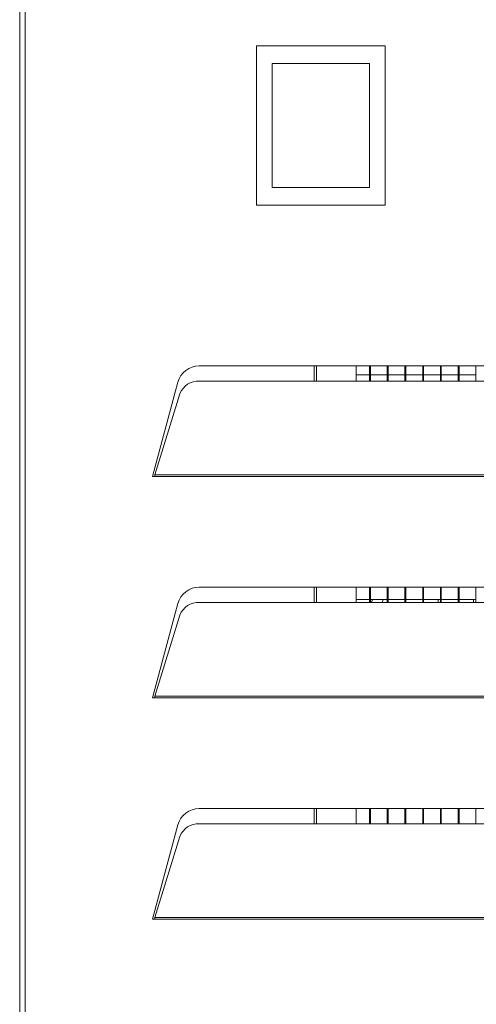
# Model space of a CAD drawing. Extents: x 44 to 262, y -271 to -33.
# Drawn here: x 44 to 52, y -241 to -223 of the extents above; entities that cross this region are included whole.
import ezdxf

# ---------------------------------------------------------------- set-up
doc = ezdxf.new("R2010")
doc.units = 0
doc.header["$MEASUREMENT"] = 0
doc.layers.add('Layer 1', color=7, linetype='Continuous')

# ---------------------------------------------------------------- blocks, each defined once
blk = doc.blocks.new('block 212')
at = {"layer": 'Layer 1', "color": 7, "lineweight": 15, "true_color": 0xffffff}
blk.add_lwpolyline([(50.058, -233.497), (50.299, -233.497)], dxfattribs=at)
blk = doc.blocks.new('block 213')
at = {"layer": 'Layer 1', "color": 7, "lineweight": 15, "true_color": 0xffffff}
blk.add_lwpolyline([(50.315, -233.497), (50.62, -233.497)], dxfattribs=at)
blk = doc.blocks.new('block 214')
at = {"layer": 'Layer 1', "color": 7, "lineweight": 15, "true_color": 0xffffff}
blk.add_lwpolyline([(50.636, -233.497), (50.941, -233.497)], dxfattribs=at)
blk = doc.blocks.new('block 215')
at = {"layer": 'Layer 1', "color": 7, "lineweight": 15, "true_color": 0xffffff}
blk.add_lwpolyline([(50.957, -233.497), (51.262, -233.497)], dxfattribs=at)
blk = doc.blocks.new('block 216')
at = {"layer": 'Layer 1', "color": 7, "lineweight": 15, "true_color": 0xffffff}
blk.add_lwpolyline([(51.278, -233.497), (51.583, -233.497)], dxfattribs=at)
blk = doc.blocks.new('block 217')
at = {"layer": 'Layer 1', "color": 7, "lineweight": 15, "true_color": 0xffffff}
blk.add_lwpolyline([(51.599, -233.497), (51.904, -233.497)], dxfattribs=at)
blk = doc.blocks.new('block 218')
at = {"layer": 'Layer 1', "color": 7, "lineweight": 15, "true_color": 0xffffff}
blk.add_lwpolyline([(51.92, -233.497), (52.225, -233.497)], dxfattribs=at)
blk = doc.blocks.new('block 265')
at = {"layer": 'Layer 1', "color": 7, "lineweight": 15, "true_color": 0xffffff}
blk.add_lwpolyline([(50.058, -229.42), (50.299, -229.42)], dxfattribs=at)
blk = doc.blocks.new('block 266')
at = {"layer": 'Layer 1', "color": 7, "lineweight": 15, "true_color": 0xffffff}
blk.add_lwpolyline([(50.315, -229.42), (50.62, -229.42)], dxfattribs=at)
blk = doc.blocks.new('block 267')
at = {"layer": 'Layer 1', "color": 7, "lineweight": 15, "true_color": 0xffffff}
blk.add_lwpolyline([(50.636, -229.42), (50.941, -229.42)], dxfattribs=at)
blk = doc.blocks.new('block 268')
at = {"layer": 'Layer 1', "color": 7, "lineweight": 15, "true_color": 0xffffff}
blk.add_lwpolyline([(50.957, -229.42), (51.262, -229.42)], dxfattribs=at)
blk = doc.blocks.new('block 269')
at = {"layer": 'Layer 1', "color": 7, "lineweight": 15, "true_color": 0xffffff}
blk.add_lwpolyline([(51.278, -229.42), (51.583, -229.42)], dxfattribs=at)
blk = doc.blocks.new('block 270')
at = {"layer": 'Layer 1', "color": 7, "lineweight": 15, "true_color": 0xffffff}
blk.add_lwpolyline([(51.599, -229.42), (51.904, -229.42)], dxfattribs=at)
blk = doc.blocks.new('block 271')
at = {"layer": 'Layer 1', "color": 7, "lineweight": 15, "true_color": 0xffffff}
blk.add_lwpolyline([(51.92, -229.42), (52.225, -229.42)], dxfattribs=at)
blk = doc.blocks.new('block 313')
at = {"layer": 'Layer 1', "color": 7, "lineweight": 15, "true_color": 0xffffff}
blk.add_lwpolyline([(51.543, -233.497), (51.543, -233.549)], dxfattribs=at)
blk = doc.blocks.new('block 314')
at = {"layer": 'Layer 1', "color": 7, "lineweight": 15, "true_color": 0xffffff}
blk.add_lwpolyline([(52.185, -233.549), (52.185, -233.497)], dxfattribs=at)
blk = doc.blocks.new('block 359')
at = {"layer": 'Layer 1', "color": 7, "lineweight": 15, "true_color": 0xffffff}
blk.add_lwpolyline([(49.296, -229.259), (49.296, -229.535)], dxfattribs=at)
blk = doc.blocks.new('block 360')
at = {"layer": 'Layer 1', "color": 7, "lineweight": 15, "true_color": 0xffffff}
blk.add_lwpolyline([(49.296, -233.272), (49.296, -233.549)], dxfattribs=at)
blk = doc.blocks.new('block 361')
at = {"layer": 'Layer 1', "color": 7, "lineweight": 15, "true_color": 0xffffff}
blk.add_lwpolyline([(49.296, -237.286), (49.296, -237.562)], dxfattribs=at)
blk = doc.blocks.new('block 466')
at = {"layer": 'Layer 1', "color": 7, "lineweight": 15, "true_color": 0xffffff}
blk.add_lwpolyline([(48.252, -226.345), (50.58, -226.345)], dxfattribs=at)
blk = doc.blocks.new('block 467')
at = {"layer": 'Layer 1', "color": 7, "lineweight": 15, "true_color": 0xffffff}
blk.add_lwpolyline([(48.252, -223.456), (48.252, -226.345)], dxfattribs=at)
blk = doc.blocks.new('block 468')
at = {"layer": 'Layer 1', "color": 7, "lineweight": 15, "true_color": 0xffffff}
blk.add_lwpolyline([(50.58, -223.456), (48.252, -223.456)], dxfattribs=at)
blk = doc.blocks.new('block 469')
at = {"layer": 'Layer 1', "color": 7, "lineweight": 15, "true_color": 0xffffff}
blk.add_lwpolyline([(50.58, -226.345), (50.58, -223.456)], dxfattribs=at)
blk = doc.blocks.new('block 470')
at = {"layer": 'Layer 1', "color": 7, "lineweight": 15, "true_color": 0xffffff}
blk.add_lwpolyline([(48.533, -226.024), (50.299, -226.024)], dxfattribs=at)
blk = doc.blocks.new('block 471')
at = {"layer": 'Layer 1', "color": 7, "lineweight": 15, "true_color": 0xffffff}
blk.add_lwpolyline([(48.533, -223.777), (48.533, -226.024)], dxfattribs=at)
blk = doc.blocks.new('block 472')
at = {"layer": 'Layer 1', "color": 7, "lineweight": 15, "true_color": 0xffffff}
blk.add_lwpolyline([(50.299, -223.777), (48.533, -223.777)], dxfattribs=at)
blk = doc.blocks.new('block 473')
at = {"layer": 'Layer 1', "color": 7, "lineweight": 15, "true_color": 0xffffff}
blk.add_lwpolyline([(50.299, -226.024), (50.299, -223.777)], dxfattribs=at)
blk = doc.blocks.new('block 475')
at = {"layer": 'Layer 1', "color": 7, "lineweight": 15, "true_color": 0xffffff}
blk.add_lwpolyline([(44.054, -220.943), (44.054, -249.727)], dxfattribs=at)
blk = doc.blocks.new('block 481')
at = {"layer": 'Layer 1', "color": 7, "lineweight": 15, "true_color": 0xffffff}
blk.add_lwpolyline([(63.981, -229.259), (47.211, -229.259)], dxfattribs=at)
blk = doc.blocks.new('block 482')
at = {"layer": 'Layer 1', "color": 7, "lineweight": 15, "true_color": 0xffffff}
blk.add_open_spline([(47.211, -229.259), (47.03, -229.259), (46.871, -229.381), (46.824, -229.557)], degree=3, dxfattribs=at)
blk = doc.blocks.new('block 483')
at = {"layer": 'Layer 1', "color": 7, "lineweight": 15, "true_color": 0xffffff}
blk.add_lwpolyline([(46.824, -229.557), (46.366, -231.266)], dxfattribs=at)
blk = doc.blocks.new('block 484')
at = {"layer": 'Layer 1', "color": 7, "lineweight": 15, "true_color": 0xffffff}
blk.add_lwpolyline([(46.366, -231.266), (46.407, -231.266)], dxfattribs=at)
blk = doc.blocks.new('block 485')
at = {"layer": 'Layer 1', "color": 7, "lineweight": 15, "true_color": 0xffffff}
blk.add_lwpolyline([(46.407, -231.266), (64.786, -231.266)], dxfattribs=at)
blk = doc.blocks.new('block 489')
at = {"layer": 'Layer 1', "color": 7, "lineweight": 15, "true_color": 0xffffff}
blk.add_lwpolyline([(63.981, -233.272), (47.211, -233.272)], dxfattribs=at)
blk = doc.blocks.new('block 490')
at = {"layer": 'Layer 1', "color": 7, "lineweight": 15, "true_color": 0xffffff}
blk.add_open_spline([(47.211, -233.272), (47.03, -233.272), (46.871, -233.394), (46.824, -233.57)], degree=3, dxfattribs=at)
blk = doc.blocks.new('block 491')
at = {"layer": 'Layer 1', "color": 7, "lineweight": 15, "true_color": 0xffffff}
blk.add_lwpolyline([(46.824, -233.57), (46.366, -235.279)], dxfattribs=at)
blk = doc.blocks.new('block 492')
at = {"layer": 'Layer 1', "color": 7, "lineweight": 15, "true_color": 0xffffff}
blk.add_lwpolyline([(46.366, -235.279), (46.407, -235.279)], dxfattribs=at)
blk = doc.blocks.new('block 493')
at = {"layer": 'Layer 1', "color": 7, "lineweight": 15, "true_color": 0xffffff}
blk.add_lwpolyline([(46.407, -235.279), (64.786, -235.279)], dxfattribs=at)
blk = doc.blocks.new('block 497')
at = {"layer": 'Layer 1', "color": 7, "lineweight": 15, "true_color": 0xffffff}
blk.add_lwpolyline([(63.981, -237.286), (47.211, -237.286)], dxfattribs=at)
blk = doc.blocks.new('block 498')
at = {"layer": 'Layer 1', "color": 7, "lineweight": 15, "true_color": 0xffffff}
blk.add_open_spline([(47.211, -237.286), (47.03, -237.286), (46.871, -237.408), (46.824, -237.583)], degree=3, dxfattribs=at)
blk = doc.blocks.new('block 499')
at = {"layer": 'Layer 1', "color": 7, "lineweight": 15, "true_color": 0xffffff}
blk.add_lwpolyline([(46.824, -237.583), (46.366, -239.292)], dxfattribs=at)
blk = doc.blocks.new('block 500')
at = {"layer": 'Layer 1', "color": 7, "lineweight": 15, "true_color": 0xffffff}
blk.add_lwpolyline([(46.366, -239.292), (46.407, -239.292)], dxfattribs=at)
blk = doc.blocks.new('block 501')
at = {"layer": 'Layer 1', "color": 7, "lineweight": 15, "true_color": 0xffffff}
blk.add_lwpolyline([(46.407, -239.292), (64.786, -239.292)], dxfattribs=at)
blk = doc.blocks.new('block 527')
at = {"layer": 'Layer 1', "color": 7, "lineweight": 15, "true_color": 0xffffff}
blk.add_open_spline([(46.408, -239.264), (46.407, -239.283), (46.407, -239.287), (46.407, -239.292)], degree=3, dxfattribs=at)
blk = doc.blocks.new('block 528')
at = {"layer": 'Layer 1', "color": 7, "lineweight": 15, "true_color": 0xffffff}
blk.add_lwpolyline([(46.408, -239.264), (64.785, -239.264)], dxfattribs=at)
blk = doc.blocks.new('block 530')
at = {"layer": 'Layer 1', "color": 7, "lineweight": 15, "true_color": 0xffffff}
blk.add_open_spline([(46.408, -235.251), (46.407, -235.269), (46.407, -235.274), (46.407, -235.279)], degree=3, dxfattribs=at)
blk = doc.blocks.new('block 531')
at = {"layer": 'Layer 1', "color": 7, "lineweight": 15, "true_color": 0xffffff}
blk.add_lwpolyline([(46.408, -235.251), (64.785, -235.251)], dxfattribs=at)
blk = doc.blocks.new('block 533')
at = {"layer": 'Layer 1', "color": 7, "lineweight": 15, "true_color": 0xffffff}
blk.add_open_spline([(46.408, -231.238), (46.407, -231.256), (46.407, -231.261), (46.407, -231.266)], degree=3, dxfattribs=at)
blk = doc.blocks.new('block 534')
at = {"layer": 'Layer 1', "color": 7, "lineweight": 15, "true_color": 0xffffff}
blk.add_lwpolyline([(46.408, -231.238), (64.785, -231.238)], dxfattribs=at)
blk = doc.blocks.new('block 545')
at = {"layer": 'Layer 1', "color": 7, "lineweight": 15, "true_color": 0xffffff}
blk.add_lwpolyline([(43.958, -220.943), (43.958, -249.727)], dxfattribs=at)
blk = doc.blocks.new('block 558')
at = {"layer": 'Layer 1', "color": 7, "lineweight": 15, "true_color": 0xffffff}
blk.add_open_spline([(47.211, -237.562), (47.057, -237.555), (46.916, -237.649), (46.863, -237.794)], degree=3, dxfattribs=at)
blk = doc.blocks.new('block 559')
at = {"layer": 'Layer 1', "color": 7, "lineweight": 15, "true_color": 0xffffff}
blk.add_lwpolyline([(47.211, -237.562), (63.981, -237.562)], dxfattribs=at)
blk = doc.blocks.new('block 562')
at = {"layer": 'Layer 1', "color": 7, "lineweight": 15, "true_color": 0xffffff}
blk.add_lwpolyline([(46.408, -239.264), (46.863, -237.794)], dxfattribs=at)
blk = doc.blocks.new('block 563')
at = {"layer": 'Layer 1', "color": 7, "lineweight": 15, "true_color": 0xffffff}
blk.add_open_spline([(47.211, -233.549), (47.057, -233.542), (46.916, -233.636), (46.863, -233.78)], degree=3, dxfattribs=at)
blk = doc.blocks.new('block 564')
at = {"layer": 'Layer 1', "color": 7, "lineweight": 15, "true_color": 0xffffff}
blk.add_lwpolyline([(47.211, -233.549), (63.981, -233.549)], dxfattribs=at)
blk = doc.blocks.new('block 566')
at = {"layer": 'Layer 1', "color": 7, "lineweight": 15, "true_color": 0xffffff}
blk.add_lwpolyline([(46.408, -235.251), (46.863, -233.78)], dxfattribs=at)
blk = doc.blocks.new('block 568')
at = {"layer": 'Layer 1', "color": 7, "lineweight": 15, "true_color": 0xffffff}
blk.add_open_spline([(47.211, -229.535), (47.057, -229.529), (46.916, -229.622), (46.863, -229.767)], degree=3, dxfattribs=at)
blk = doc.blocks.new('block 569')
at = {"layer": 'Layer 1', "color": 7, "lineweight": 15, "true_color": 0xffffff}
blk.add_lwpolyline([(47.211, -229.535), (63.981, -229.535)], dxfattribs=at)
blk = doc.blocks.new('block 572')
at = {"layer": 'Layer 1', "color": 7, "lineweight": 15, "true_color": 0xffffff}
blk.add_lwpolyline([(46.408, -231.238), (46.863, -229.767)], dxfattribs=at)
blk = doc.blocks.new('block 602')
at = {"layer": 'Layer 1', "color": 7, "lineweight": 15, "true_color": 0xffffff}
blk.add_lwpolyline([(51.278, -237.562), (51.278, -237.286)], dxfattribs=at)
blk = doc.blocks.new('block 603')
at = {"layer": 'Layer 1', "color": 7, "lineweight": 15, "true_color": 0xffffff}
blk.add_lwpolyline([(51.278, -233.549), (51.278, -233.272)], dxfattribs=at)
blk = doc.blocks.new('block 604')
at = {"layer": 'Layer 1', "color": 7, "lineweight": 15, "true_color": 0xffffff}
blk.add_lwpolyline([(51.278, -229.535), (51.278, -229.259)], dxfattribs=at)
blk = doc.blocks.new('block 607')
at = {"layer": 'Layer 1', "color": 7, "lineweight": 15, "true_color": 0xffffff}
blk.add_lwpolyline([(51.262, -237.562), (51.262, -237.286)], dxfattribs=at)
blk = doc.blocks.new('block 608')
at = {"layer": 'Layer 1', "color": 7, "lineweight": 15, "true_color": 0xffffff}
blk.add_lwpolyline([(51.262, -233.549), (51.262, -233.272)], dxfattribs=at)
blk = doc.blocks.new('block 609')
at = {"layer": 'Layer 1', "color": 7, "lineweight": 15, "true_color": 0xffffff}
blk.add_lwpolyline([(51.262, -229.535), (51.262, -229.259)], dxfattribs=at)
blk = doc.blocks.new('block 632')
at = {"layer": 'Layer 1', "color": 7, "lineweight": 15, "true_color": 0xffffff}
blk.add_lwpolyline([(50.299, -237.562), (50.299, -237.286)], dxfattribs=at)
blk = doc.blocks.new('block 633')
at = {"layer": 'Layer 1', "color": 7, "lineweight": 15, "true_color": 0xffffff}
blk.add_lwpolyline([(50.299, -233.549), (50.299, -233.272)], dxfattribs=at)
blk = doc.blocks.new('block 634')
at = {"layer": 'Layer 1', "color": 7, "lineweight": 15, "true_color": 0xffffff}
blk.add_lwpolyline([(50.299, -229.535), (50.299, -229.259)], dxfattribs=at)
blk = doc.blocks.new('block 637')
at = {"layer": 'Layer 1', "color": 7, "lineweight": 15, "true_color": 0xffffff}
blk.add_lwpolyline([(50.315, -237.562), (50.315, -237.286)], dxfattribs=at)
blk = doc.blocks.new('block 638')
at = {"layer": 'Layer 1', "color": 7, "lineweight": 15, "true_color": 0xffffff}
blk.add_lwpolyline([(50.315, -233.549), (50.315, -233.272)], dxfattribs=at)
blk = doc.blocks.new('block 639')
at = {"layer": 'Layer 1', "color": 7, "lineweight": 15, "true_color": 0xffffff}
blk.add_lwpolyline([(50.315, -229.535), (50.315, -229.259)], dxfattribs=at)
blk = doc.blocks.new('block 642')
at = {"layer": 'Layer 1', "color": 7, "lineweight": 15, "true_color": 0xffffff}
blk.add_lwpolyline([(50.636, -237.562), (50.636, -237.286)], dxfattribs=at)
blk = doc.blocks.new('block 643')
at = {"layer": 'Layer 1', "color": 7, "lineweight": 15, "true_color": 0xffffff}
blk.add_lwpolyline([(50.636, -233.549), (50.636, -233.272)], dxfattribs=at)
blk = doc.blocks.new('block 644')
at = {"layer": 'Layer 1', "color": 7, "lineweight": 15, "true_color": 0xffffff}
blk.add_lwpolyline([(50.636, -229.535), (50.636, -229.259)], dxfattribs=at)
blk = doc.blocks.new('block 647')
at = {"layer": 'Layer 1', "color": 7, "lineweight": 15, "true_color": 0xffffff}
blk.add_lwpolyline([(50.62, -237.562), (50.62, -237.286)], dxfattribs=at)
blk = doc.blocks.new('block 648')
at = {"layer": 'Layer 1', "color": 7, "lineweight": 15, "true_color": 0xffffff}
blk.add_lwpolyline([(50.62, -233.549), (50.62, -233.272)], dxfattribs=at)
blk = doc.blocks.new('block 649')
at = {"layer": 'Layer 1', "color": 7, "lineweight": 15, "true_color": 0xffffff}
blk.add_lwpolyline([(50.62, -229.535), (50.62, -229.259)], dxfattribs=at)
blk = doc.blocks.new('block 652')
at = {"layer": 'Layer 1', "color": 7, "lineweight": 15, "true_color": 0xffffff}
blk.add_lwpolyline([(50.941, -237.562), (50.941, -237.286)], dxfattribs=at)
blk = doc.blocks.new('block 653')
at = {"layer": 'Layer 1', "color": 7, "lineweight": 15, "true_color": 0xffffff}
blk.add_lwpolyline([(50.941, -233.549), (50.941, -233.272)], dxfattribs=at)
blk = doc.blocks.new('block 654')
at = {"layer": 'Layer 1', "color": 7, "lineweight": 15, "true_color": 0xffffff}
blk.add_lwpolyline([(50.941, -229.535), (50.941, -229.259)], dxfattribs=at)
blk = doc.blocks.new('block 657')
at = {"layer": 'Layer 1', "color": 7, "lineweight": 15, "true_color": 0xffffff}
blk.add_lwpolyline([(50.957, -237.562), (50.957, -237.286)], dxfattribs=at)
blk = doc.blocks.new('block 658')
at = {"layer": 'Layer 1', "color": 7, "lineweight": 15, "true_color": 0xffffff}
blk.add_lwpolyline([(50.957, -233.549), (50.957, -233.272)], dxfattribs=at)
blk = doc.blocks.new('block 659')
at = {"layer": 'Layer 1', "color": 7, "lineweight": 15, "true_color": 0xffffff}
blk.add_lwpolyline([(50.957, -229.535), (50.957, -229.259)], dxfattribs=at)
blk = doc.blocks.new('block 662')
at = {"layer": 'Layer 1', "color": 7, "lineweight": 15, "true_color": 0xffffff}
blk.add_lwpolyline([(51.599, -237.562), (51.599, -237.286)], dxfattribs=at)
blk = doc.blocks.new('block 663')
at = {"layer": 'Layer 1', "color": 7, "lineweight": 15, "true_color": 0xffffff}
blk.add_lwpolyline([(51.599, -233.549), (51.599, -233.272)], dxfattribs=at)
blk = doc.blocks.new('block 664')
at = {"layer": 'Layer 1', "color": 7, "lineweight": 15, "true_color": 0xffffff}
blk.add_lwpolyline([(51.599, -229.535), (51.599, -229.259)], dxfattribs=at)
blk = doc.blocks.new('block 667')
at = {"layer": 'Layer 1', "color": 7, "lineweight": 15, "true_color": 0xffffff}
blk.add_lwpolyline([(51.583, -237.562), (51.583, -237.286)], dxfattribs=at)
blk = doc.blocks.new('block 668')
at = {"layer": 'Layer 1', "color": 7, "lineweight": 15, "true_color": 0xffffff}
blk.add_lwpolyline([(51.583, -233.549), (51.583, -233.272)], dxfattribs=at)
blk = doc.blocks.new('block 669')
at = {"layer": 'Layer 1', "color": 7, "lineweight": 15, "true_color": 0xffffff}
blk.add_lwpolyline([(51.583, -229.535), (51.583, -229.259)], dxfattribs=at)
blk = doc.blocks.new('block 672')
at = {"layer": 'Layer 1', "color": 7, "lineweight": 15, "true_color": 0xffffff}
blk.add_lwpolyline([(51.92, -237.562), (51.92, -237.286)], dxfattribs=at)
blk = doc.blocks.new('block 673')
at = {"layer": 'Layer 1', "color": 7, "lineweight": 15, "true_color": 0xffffff}
blk.add_lwpolyline([(51.92, -233.549), (51.92, -233.272)], dxfattribs=at)
blk = doc.blocks.new('block 674')
at = {"layer": 'Layer 1', "color": 7, "lineweight": 15, "true_color": 0xffffff}
blk.add_lwpolyline([(51.92, -229.535), (51.92, -229.259)], dxfattribs=at)
blk = doc.blocks.new('block 677')
at = {"layer": 'Layer 1', "color": 7, "lineweight": 15, "true_color": 0xffffff}
blk.add_lwpolyline([(51.904, -237.562), (51.904, -237.286)], dxfattribs=at)
blk = doc.blocks.new('block 678')
at = {"layer": 'Layer 1', "color": 7, "lineweight": 15, "true_color": 0xffffff}
blk.add_lwpolyline([(51.904, -233.549), (51.904, -233.272)], dxfattribs=at)
blk = doc.blocks.new('block 679')
at = {"layer": 'Layer 1', "color": 7, "lineweight": 15, "true_color": 0xffffff}
blk.add_lwpolyline([(51.904, -229.535), (51.904, -229.259)], dxfattribs=at)
blk = doc.blocks.new('block 682')
at = {"layer": 'Layer 1', "color": 7, "lineweight": 15, "true_color": 0xffffff}
blk.add_lwpolyline([(52.225, -237.562), (52.225, -237.286)], dxfattribs=at)
blk = doc.blocks.new('block 683')
at = {"layer": 'Layer 1', "color": 7, "lineweight": 15, "true_color": 0xffffff}
blk.add_lwpolyline([(52.225, -233.549), (52.225, -233.272)], dxfattribs=at)
blk = doc.blocks.new('block 684')
at = {"layer": 'Layer 1', "color": 7, "lineweight": 15, "true_color": 0xffffff}
blk.add_lwpolyline([(52.225, -229.535), (52.225, -229.259)], dxfattribs=at)
blk = doc.blocks.new('block 1060')
at = {"layer": 'Layer 1', "color": 7, "lineweight": 15, "true_color": 0xffffff}
blk.add_lwpolyline([(50.33, -233.549), (50.361, -233.497)], dxfattribs=at)
blk = doc.blocks.new('block 1070')
at = {"layer": 'Layer 1', "color": 7, "lineweight": 15, "true_color": 0xffffff}
blk.add_lwpolyline([(50.058, -237.562), (50.058, -237.286)], dxfattribs=at)
blk = doc.blocks.new('block 1071')
at = {"layer": 'Layer 1', "color": 7, "lineweight": 15, "true_color": 0xffffff}
blk.add_lwpolyline([(50.058, -233.549), (50.058, -233.272)], dxfattribs=at)
blk = doc.blocks.new('block 1072')
at = {"layer": 'Layer 1', "color": 7, "lineweight": 15, "true_color": 0xffffff}
blk.add_lwpolyline([(50.058, -229.535), (50.058, -229.259)], dxfattribs=at)
blk = doc.blocks.new('block 1695')
at = {"layer": 'Layer 1', "color": 8, "lineweight": 15, "true_color": 0x808080}
blk.add_lwpolyline([(49.336, -229.259), (49.336, -229.535)], dxfattribs=at)
blk = doc.blocks.new('block 1696')
at = {"layer": 'Layer 1', "color": 8, "lineweight": 15, "true_color": 0x808080}
blk.add_lwpolyline([(49.336, -233.272), (49.336, -233.549)], dxfattribs=at)
blk = doc.blocks.new('block 1697')
at = {"layer": 'Layer 1', "color": 8, "lineweight": 15, "true_color": 0x808080}
blk.add_lwpolyline([(49.336, -237.286), (49.336, -237.562)], dxfattribs=at)
blk = doc.blocks.new('block 1700')
at = {"layer": 'Layer 1', "color": 8, "lineweight": 15, "true_color": 0x808080}
blk.add_open_spline([(50.545, -233.497), (50.541, -233.51), (50.536, -233.523), (50.533, -233.537)], degree=3, dxfattribs=at)

msp = doc.modelspace()

# ---------------------------------------------------------------- block references
at = {"layer": 'Layer 1'}
for name in ['block 545', 'block 475', 'block 467', 'block 468', 'block 469', 'block 471', 'block 472', 'block 473', 'block 470', 'block 466', 'block 482', 'block 481', 'block 359', 'block 1695', 'block 1072', 'block 634', 'block 639', 'block 649', 'block 644', 'block 654', 'block 659', 'block 609', 'block 604', 'block 669', 'block 664', 'block 679', 'block 674', 'block 684', 'block 483', 'block 568', 'block 569', 'block 265', 'block 266', 'block 267', 'block 268', 'block 269', 'block 270', 'block 271', 'block 572', 'block 484', 'block 533', 'block 485', 'block 534', 'block 490', 'block 489', 'block 360', 'block 1696', 'block 1071', 'block 633', 'block 638', 'block 648', 'block 643', 'block 653', 'block 658', 'block 608', 'block 603', 'block 668', 'block 663', 'block 678', 'block 673', 'block 683', 'block 212', 'block 213', 'block 1060', 'block 1700', 'block 214', 'block 215', 'block 216', 'block 313', 'block 217', 'block 218', 'block 314', 'block 491', 'block 563', 'block 564', 'block 566', 'block 492', 'block 530', 'block 493', 'block 531', 'block 498', 'block 497', 'block 361', 'block 1697', 'block 1070', 'block 632', 'block 637', 'block 647', 'block 642', 'block 652', 'block 657', 'block 607', 'block 602', 'block 667', 'block 662', 'block 677', 'block 672', 'block 682', 'block 499', 'block 558', 'block 559', 'block 562', 'block 500', 'block 527', 'block 501', 'block 528']:
    msp.add_blockref(name, (0, 0), dxfattribs=at)

doc.saveas('drawing.dxf')
